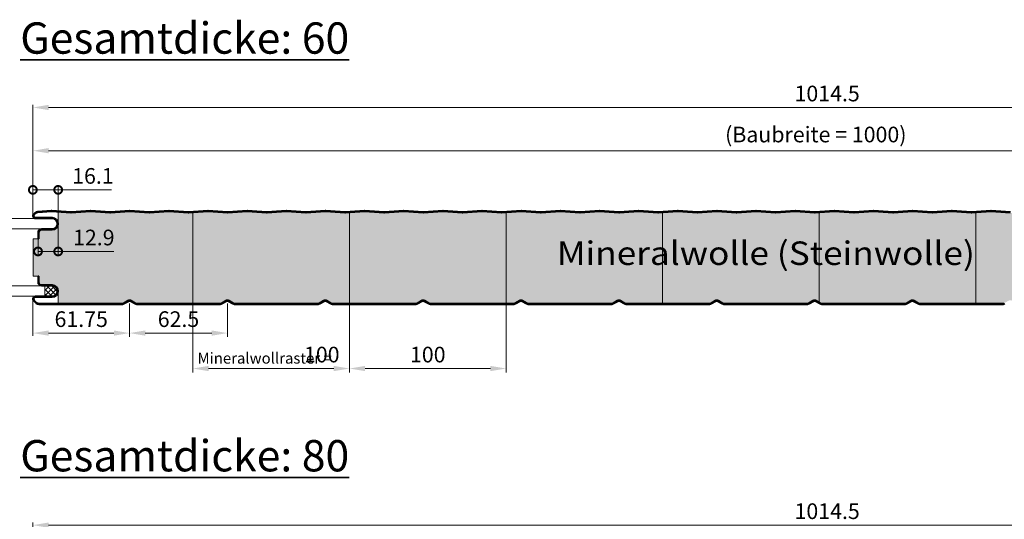
# Model space of a CAD drawing. Units: millimetres. Extents: x -556 to 2797, y -1462 to 2065.
# Drawn here: x -8 to 620, y 1746 to 2065 of the extents above; entities that cross this region are included whole.
import ezdxf

# ---------------------------------------------------------------- set-up
doc = ezdxf.new("R2010")
doc.units = ezdxf.units.MM
doc.linetypes.add('AM_ISO09W050', pattern=[22.5, 12, -1.5, 3, -1.5, 3, -1.5])
doc.layers.get('0').update_dxf_attribs({"linetype": 'CONTINUOUS'})
doc.layers.get('DEFPOINTS').update_dxf_attribs({"linetype": 'CONTINUOUS'})
for name, color, linetype, lineweight in [('Aussenschale', 7, 'CONTINUOUS', 35), ('Bemaßung', 1, 'CONTINUOUS', 18), ('Innenschale', 7, 'CONTINUOUS', 35), ('Text', 7, 'CONTINUOUS', 35)]:
    doc.layers.add(name, color=color, linetype=linetype, lineweight=lineweight)
doc.layers.add('Schraffur', color=7, linetype='CONTINUOUS', lineweight=9, true_color=0xbdbdbd)
doc.layers.add('Schraffur Mineralwolle', color=7, linetype='CONTINUOUS', lineweight=9, true_color=0xc6c08d)
doc.styles.add('Arial', font='ARIALN.TTF')
doc.dimstyles.new('AM_DIN$0', dxfattribs={"dimtxt": 2, "dimasz": 2, "dimexe": 0.35, "dimexo": 0, "dimgap": 0.3, "dimtad": 1, "dimdsep": 46, "dimtxsty": 'Arial', "dimcen": 0, "dimclrd": 1, "dimclre": 1, "dimclrt": 1, "dimadec": 0, "dimazin": 2, "dimtp": 0.1, "dimtm": 0.1, "dimtfac": 0.71, "dimtmove": 0, "dimatfit": 3, "dimldrblk": 'NONE', "dimfxl": 1, "dimlwd": -1, "dimlwe": -1, "dimarcsym": 0})

# ---------------------------------------------------------------- blocks, each defined once
blk = doc.blocks.new('*D17')
at = {"layer": 'Bemaßung', "color": 1, "transparency": 16777216}
for p, q in [((0, 1686.98), (0, 1663.5)), ((61.75, 1684.18), (61.75, 1663.5)), ((51.75, 1665.25), (10, 1665.25))]:
    blk.add_line(p, q, dxfattribs=at)
for points in [[(10, 1666.91), (10, 1663.58), (0, 1665.25)], [(51.75, 1666.91), (51.75, 1663.58), (61.75, 1665.25)]]:
    blk.add_solid(points, dxfattribs=at)
at = {"layer": 'DEFPOINTS', "color": 0, "transparency": 16777216}
for p in [(0, 1686.98), (61.75, 1684.18), (0, 1665.25)]:
    blk.add_point(p, dxfattribs=at)
at = {"layer": 'Bemaßung', "color": 1, "transparency": 16777216, "insert": (30.87, 1672.85), "char_height": 10, "attachment_point": 5, "style": 'Arial'}
blk.add_mtext('61.75', dxfattribs=at)
blk = doc.blocks.new('_None')
blk = doc.blocks.new('*D19')
at = {"layer": 'Bemaßung', "color": 1, "transparency": 16777216}
for p, q in [((0, 1740.07), (0, 1811.08)), ((1014.5, 1734.98), (1014.5, 1811.08)), ((1004.5, 1809.33), (10, 1809.33))]:
    blk.add_line(p, q, dxfattribs=at)
for points in [[(10, 1810.99), (10, 1807.66), (0, 1809.33)], [(1004.5, 1810.99), (1004.5, 1807.66), (1014.5, 1809.33)]]:
    blk.add_solid(points, dxfattribs=at)
at = {"layer": 'DEFPOINTS', "color": 0, "transparency": 16777216}
for p in [(0, 1809.33), (0, 1740.07), (1014.5, 1734.98)]:
    blk.add_point(p, dxfattribs=at)
at = {"layer": 'Bemaßung', "color": 1, "transparency": 16777216, "insert": (507.25, 1816.93), "char_height": 10, "attachment_point": 5, "style": 'Arial'}
blk.add_mtext('1014.5', dxfattribs=at)
blk = doc.blocks.new('*D11')
at = {"layer": 'Bemaßung', "color": 1, "transparency": 16777216}
for p, q in [((0, 1740.07), (0, 1784.2)), ((10, 1781.7), (990, 1781.7)), ((1000, 1739.37), (1000, 1784.2))]:
    blk.add_line(p, q, dxfattribs=at)
for points in [[(10, 1783.37), (10, 1780.04), (0, 1781.7)], [(990, 1783.37), (990, 1780.04), (1000, 1781.7)]]:
    blk.add_solid(points, dxfattribs=at)
at = {"layer": 'DEFPOINTS', "color": 0, "transparency": 16777216}
for p in [(1000, 1781.7), (0, 1740.07), (1000, 1739.37)]:
    blk.add_point(p, dxfattribs=at)
at = {"layer": 'Bemaßung', "color": 1, "transparency": 16777216, "insert": (500, 1790.76), "char_height": 10, "attachment_point": 5, "style": 'Arial'}
blk.add_mtext('(Baubreite = 1000)', dxfattribs=at)
blk = doc.blocks.new('*D13')
at = {"layer": 'Bemaßung', "color": 1, "transparency": 16777216}
for p, q in [((1.7, 1738.38), (-42.75, 1738.38)), ((-41, 1728.38), (-41, 1698.78)), ((1.7, 1688.78), (-42.75, 1688.78))]:
    blk.add_line(p, q, dxfattribs=at)
for points in [[(-42.67, 1728.38), (-39.33, 1728.38), (-41, 1738.38)], [(-42.67, 1698.78), (-39.33, 1698.78), (-41, 1688.78)]]:
    blk.add_solid(points, dxfattribs=at)
at = {"layer": 'DEFPOINTS', "color": 0, "transparency": 16777216}
for p in [(1.7, 1738.38), (-41, 1688.78), (1.7, 1688.78)]:
    blk.add_point(p, dxfattribs=at)
at = {"layer": 'Bemaßung', "color": 1, "transparency": 16777216, "insert": (-48.61, 1713.58), "char_height": 10, "attachment_point": 5, "rotation": 90, "style": 'Arial'}
blk.add_mtext('50', dxfattribs=at)
blk = doc.blocks.new('*D20')
at = {"layer": 'Bemaßung', "transparency": 16777216}
for p, q in [((202.2, 1684.18), (202.2, 1640.11)), ((302.2, 1684.18), (302.2, 1640.11)), ((212.2, 1642.61), (292.2, 1642.61))]:
    blk.add_line(p, q, dxfattribs=at)
for points in [[(212.2, 1644.28), (212.2, 1640.95), (202.2, 1642.61)], [(292.2, 1644.28), (292.2, 1640.95), (302.2, 1642.61)]]:
    blk.add_solid(points, dxfattribs=at)
at = {"layer": 'DEFPOINTS', "color": 0, "transparency": 16777216}
for p in [(202.2, 1684.18), (302.2, 1684.18), (302.2, 1642.61)]:
    blk.add_point(p, dxfattribs=at)
at = {"layer": 'Bemaßung', "transparency": 16777216, "insert": (252.2, 1650.22), "char_height": 10, "attachment_point": 5, "style": 'Arial'}
blk.add_mtext('100 ', dxfattribs=at)
blk = doc.blocks.new('*D21')
at = {"layer": 'Bemaßung', "transparency": 16777216}
for p, q in [((102.2, 1684.18), (102.2, 1640.11)), ((202.2, 1684.18), (202.2, 1640.11)), ((192.2, 1642.61), (112.2, 1642.61))]:
    blk.add_line(p, q, dxfattribs=at)
for points in [[(112.2, 1644.28), (112.2, 1640.95), (102.2, 1642.61)], [(192.2, 1644.28), (192.2, 1640.95), (202.2, 1642.61)]]:
    blk.add_solid(points, dxfattribs=at)
at = {"layer": 'DEFPOINTS', "color": 0, "transparency": 16777216}
for p in [(102.2, 1684.18), (202.2, 1684.18), (102.2, 1642.61)]:
    blk.add_point(p, dxfattribs=at)
at = {"layer": 'Bemaßung', "transparency": 16777216, "insert": (184.5, 1650.22), "char_height": 10, "attachment_point": 5, "style": 'Arial'}
blk.add_mtext('100', dxfattribs=at)
blk = doc.blocks.new('*D14')
at = {"layer": 'Bemaßung', "color": 1, "transparency": 16777216}
for p, q in [((61.75, 1684.18), (61.75, 1662.75)), ((124.25, 1684.18), (124.25, 1662.75)), ((71.75, 1665.25), (114.25, 1665.25))]:
    blk.add_line(p, q, dxfattribs=at)
for points in [[(71.75, 1666.91), (71.75, 1663.58), (61.75, 1665.25)], [(114.25, 1666.91), (114.25, 1663.58), (124.25, 1665.25)]]:
    blk.add_solid(points, dxfattribs=at)
at = {"layer": 'DEFPOINTS', "color": 0, "transparency": 16777216}
for p in [(61.75, 1684.18, -0.67), (124.25, 1684.18, -0.67), (124.25, 1665.25)]:
    blk.add_point(p, dxfattribs=at)
at = {"layer": 'Bemaßung', "transparency": 16777216, "insert": (93, 1672.85), "char_height": 10, "attachment_point": 5, "style": 'Arial', "bg_fill": 3, "box_fill_scale": 1.1, "bg_fill_color": 256, "bg_fill_true_color": 13158600, "bg_fill_transparency": 0}
blk.add_mtext('62.5', dxfattribs=at)
blk = doc.blocks.new('_DotSmall')
at = {"color": 0, "linetype": 'ByBlock', "const_width": 0.5}
blk.add_lwpolyline([(-0.0625, 0, 1), (0.0625, 0, 1)], format="xyb", close=True, dxfattribs=at)
blk = doc.blocks.new('*D22')
at = {"layer": 'Bemaßung', "color": 1, "transparency": 16777216}
for p, q in [((0, 1740.08), (0, 1759.2)), ((0, 1756.7), (16.15, 1756.7)), ((16.15, 1735.08), (16.15, 1759.2)), ((16.15, 1756.7), (50.32, 1756.7))]:
    blk.add_line(p, q, dxfattribs=at)
at = {"layer": 'DEFPOINTS', "color": 0, "transparency": 16777216}
for p in [(0, 1756.7), (0, 1740.08), (16.15, 1735.08)]:
    blk.add_point(p, dxfattribs=at)
at = {"layer": 'Bemaßung', "color": 1, "transparency": 16777216, "xscale": 10, "yscale": 10, "zscale": 10, "rotation": 180}
blk.add_blockref('_DotSmall', (0, 1756.7), dxfattribs=at)
at = {"layer": 'Bemaßung', "color": 1, "transparency": 16777216, "xscale": 10, "yscale": 10, "zscale": 10}
blk.add_blockref('_DotSmall', (16.15, 1756.7), dxfattribs=at)
at = {"layer": 'Bemaßung', "color": 1, "transparency": 16777216, "insert": (38.35, 1764.31), "char_height": 10, "attachment_point": 5, "style": 'Arial'}
blk.add_mtext('16.1', dxfattribs=at)
blk = doc.blocks.new('*D23')
at = {"layer": 'Bemaßung', "color": 1, "transparency": 16777216}
for p, q in [((16.15, 1735.08), (16.15, 1714.87)), ((3.29, 1725.48), (3.29, 1714.87)), ((3.29, 1717.37), (16.15, 1717.37)), ((16.15, 1717.37), (51.7, 1717.37))]:
    blk.add_line(p, q, dxfattribs=at)
at = {"layer": 'DEFPOINTS', "color": 0, "transparency": 16777216}
for p in [(16.15, 1735.08), (3.29, 1725.48), (3.29, 1717.37)]:
    blk.add_point(p, dxfattribs=at)
at = {"layer": 'Bemaßung', "color": 1, "transparency": 16777216, "xscale": 10, "yscale": 10, "zscale": 10, "rotation": 180}
blk.add_blockref('_DotSmall', (3.29, 1717.37), dxfattribs=at)
at = {"layer": 'Bemaßung', "color": 1, "transparency": 16777216, "xscale": 10, "yscale": 10, "zscale": 10}
blk.add_blockref('_DotSmall', (16.15, 1717.37), dxfattribs=at)
at = {"layer": 'Bemaßung', "color": 1, "transparency": 16777216, "insert": (38.93, 1724.98), "char_height": 10, "attachment_point": 5, "style": 'Arial'}
blk.add_mtext('12.9', dxfattribs=at)
blk = doc.blocks.new('*D24')
at = {"layer": 'Bemaßung', "color": 1, "transparency": 16777216}
for p, q in [((5.49, 1731.78), (-17.75, 1731.78)), ((-16, 1721.78), (-16, 1705.38)), ((5.49, 1695.38), (-17.75, 1695.38))]:
    blk.add_line(p, q, dxfattribs=at)
for points in [[(-17.67, 1721.78), (-14.33, 1721.78), (-16, 1731.78)], [(-17.67, 1705.38), (-14.33, 1705.38), (-16, 1695.38)]]:
    blk.add_solid(points, dxfattribs=at)
at = {"layer": 'DEFPOINTS', "color": 0, "transparency": 16777216}
for p in [(5.49, 1731.78), (-16, 1695.38), (5.49, 1695.38)]:
    blk.add_point(p, dxfattribs=at)
at = {"layer": 'Bemaßung', "color": 1, "transparency": 16777216, "insert": (-23.61, 1713.58), "char_height": 10, "attachment_point": 5, "rotation": 90, "style": 'Arial'}
blk.add_mtext('36', dxfattribs=at)
blk = doc.blocks.new('*D30')
at = {"layer": 'Bemaßung', "color": 1, "transparency": 16777216}
for p, q in [((0, 1473.36), (0, 1544.36)), ((1004.5, 1542.61), (10, 1542.61)), ((1014.5, 1468.26), (1014.5, 1544.36))]:
    blk.add_line(p, q, dxfattribs=at)
for points in [[(10, 1544.28), (10, 1540.95), (0, 1542.61)], [(1004.5, 1544.28), (1004.5, 1540.95), (1014.5, 1542.61)]]:
    blk.add_solid(points, dxfattribs=at)
at = {"layer": 'DEFPOINTS', "color": 0, "transparency": 16777216}
for p in [(0, 1542.61), (0, 1473.36), (1014.5, 1468.26)]:
    blk.add_point(p, dxfattribs=at)
at = {"layer": 'Bemaßung', "color": 1, "transparency": 16777216, "insert": (507.25, 1550.22), "char_height": 10, "attachment_point": 5, "style": 'Arial'}
blk.add_mtext('1014.5', dxfattribs=at)
blk = doc.blocks.new('07-A-Vertrieb-Hipertec-Wand-ML_60')
at = {"layer": 'Schraffur'}
h = blk.add_hatch(dxfattribs=at)
h.set_pattern_fill('_U', color=1, scale=2.3, angle=45, style=0, double=1, pattern_type=0)
h.set_pattern_definition([(45, (42800.5054, 61449.6197), (-1.6263456, 1.6263456), []), (135, (42800.5054, 61449.6197), (-1.6263456, -1.6263456), [])])
edge = h.paths.add_edge_path()
edge.add_line((7.61, 1688.775), (7.61, 1695.375))
edge.add_line((7.61, 1695.375), (12.249, 1695.375))
edge.add_arc((12.249, 1692.075), 3.3, 270.000002, 450.000002, ccw=False)
edge.add_line((12.249, 1688.775), (7.61, 1688.775))
at = {"layer": 'Schraffur Mineralwolle'}
h = blk.add_hatch(color=256, dxfattribs=at)
edge = h.paths.add_edge_path()
edge.add_line((961.82, 1742.973), (949.562, 1741.983))
edge.add_line((949.562, 1741.983), (961.891, 1742.979))
edge.add_line((961.891, 1742.979), (974.391, 1741.969))
edge.add_line((974.391, 1741.969), (986.891, 1742.979))
edge.add_line((986.891, 1742.979), (995.371, 1742.294))
edge.add_arc((995.13, 1739.303), 3, 45.003826, 85.381574, ccw=False)
edge.add_line((997.251, 1741.425), (1000.897, 1737.62))
edge.add_line((1000.897, 1737.62), (1001.6, 1730.775))
edge.add_line((1001.6, 1730.775), (1001.6, 1725.475))
edge.add_line((1001.6, 1725.475), (1002.2, 1725.475))
edge.add_line((1002.2, 1725.475), (1002.2, 1701.675))
edge.add_line((1002.2, 1701.675), (1001.6, 1701.675))
edge.add_line((1001.6, 1701.675), (1001.6, 1696.375))
edge.add_line((1001.6, 1696.375), (1000.957, 1689.531))
edge.add_line((1000.957, 1689.531), (996.04, 1684.615))
edge.add_arc((994.979, 1685.675), 1.5, 270.000015, 314.99637, ccw=False)
edge.add_line((994.979, 1684.175), (941.351, 1684.175))
edge.add_arc((941.351, 1685.675), 1.5, 240, 270.000015, ccw=False)
edge.add_line((940.601, 1684.376), (937.799, 1685.994))
edge.add_arc((936.749, 1684.176), 2.1, 60, 120)
edge.add_line((935.699, 1685.994), (932.896, 1684.376))
edge.add_arc((932.146, 1685.675), 1.5, 270, 300, ccw=False)
edge.add_line((932.146, 1684.175), (901.752, 1684.175))
edge.add_line((901.752, 1684.175), (878.854, 1684.175))
edge.add_arc((878.854, 1685.675), 1.5, 240, 270, ccw=False)
edge.add_line((878.104, 1684.376), (875.302, 1685.994))
edge.add_arc((874.252, 1684.176), 2.1, 60, 120)
edge.add_line((873.202, 1685.994), (870.399, 1684.376))
edge.add_arc((869.649, 1685.675), 1.5, 270, 300, ccw=False)
edge.add_line((869.649, 1684.175), (816.354, 1684.175))
edge.add_arc((816.354, 1685.675), 1.5, 240, 270, ccw=False)
edge.add_line((815.604, 1684.376), (812.802, 1685.994))
edge.add_arc((811.752, 1684.176), 2.1, 60, 120)
edge.add_line((810.702, 1685.994), (807.899, 1684.376))
edge.add_arc((807.149, 1685.675), 1.5, 270, 300, ccw=False)
edge.add_line((807.149, 1684.175), (753.854, 1684.175))
edge.add_arc((753.854, 1685.675), 1.5, 240, 270, ccw=False)
edge.add_line((753.104, 1684.376), (750.302, 1685.994))
edge.add_arc((749.252, 1684.176), 2.1, 60, 120)
edge.add_line((748.202, 1685.994), (745.399, 1684.376))
edge.add_arc((744.649, 1685.675), 1.5, 270, 300, ccw=False)
edge.add_line((744.649, 1684.175), (691.354, 1684.175))
edge.add_arc((691.354, 1685.675), 1.5, 240, 270, ccw=False)
edge.add_line((690.604, 1684.376), (687.802, 1685.994))
edge.add_arc((686.752, 1684.176), 2.1, 60, 120)
edge.add_line((685.702, 1685.994), (682.899, 1684.376))
edge.add_arc((682.149, 1685.675), 1.5, 270, 300, ccw=False)
edge.add_line((682.149, 1684.175), (628.854, 1684.175))
edge.add_arc((628.854, 1685.675), 1.5, 240, 270, ccw=False)
edge.add_line((628.104, 1684.376), (625.302, 1685.994))
edge.add_arc((624.252, 1684.176), 2.1, 60, 120)
edge.add_line((623.202, 1685.994), (620.399, 1684.376))
edge.add_arc((619.649, 1685.675), 1.5, 270, 300, ccw=False)
edge.add_line((619.649, 1684.175), (566.354, 1684.175))
edge.add_arc((566.354, 1685.675), 1.5, 240, 270, ccw=False)
edge.add_line((565.604, 1684.376), (562.802, 1685.994))
edge.add_arc((561.752, 1684.176), 2.1, 60, 120)
edge.add_line((560.702, 1685.994), (557.899, 1684.376))
edge.add_arc((557.149, 1685.675), 1.5, 270, 300, ccw=False)
edge.add_line((557.149, 1684.175), (503.854, 1684.175))
edge.add_arc((503.854, 1685.675), 1.5, 240, 270, ccw=False)
edge.add_line((503.104, 1684.376), (500.302, 1685.994))
edge.add_arc((499.252, 1684.176), 2.1, 60, 120)
edge.add_line((498.202, 1685.994), (495.399, 1684.376))
edge.add_arc((494.649, 1685.675), 1.5, 270, 300, ccw=False)
edge.add_line((494.649, 1684.175), (441.354, 1684.175))
edge.add_arc((441.354, 1685.675), 1.5, 240, 270, ccw=False)
edge.add_line((440.604, 1684.376), (437.802, 1685.994))
edge.add_arc((436.752, 1684.176), 2.1, 60, 120)
edge.add_line((435.702, 1685.994), (432.899, 1684.376))
edge.add_arc((432.149, 1685.675), 1.5, 270, 300, ccw=False)
edge.add_line((432.149, 1684.175), (378.854, 1684.175))
edge.add_arc((378.854, 1685.675), 1.5, 240, 270, ccw=False)
edge.add_line((378.104, 1684.376), (375.302, 1685.994))
edge.add_arc((374.252, 1684.176), 2.1, 60, 120)
edge.add_line((373.202, 1685.994), (370.399, 1684.376))
edge.add_arc((369.649, 1685.675), 1.5, 270, 300, ccw=False)
edge.add_line((369.649, 1684.175), (316.354, 1684.175))
edge.add_arc((316.354, 1685.675), 1.5, 240, 270, ccw=False)
edge.add_line((315.604, 1684.376), (312.802, 1685.994))
edge.add_arc((311.752, 1684.176), 2.1, 60, 120)
edge.add_line((310.702, 1685.994), (307.899, 1684.376))
edge.add_arc((307.149, 1685.675), 1.5, 270, 300, ccw=False)
edge.add_line((307.149, 1684.175), (253.854, 1684.175))
edge.add_arc((253.854, 1685.675), 1.5, 240, 270, ccw=False)
edge.add_line((253.104, 1684.376), (250.302, 1685.994))
edge.add_arc((249.252, 1684.176), 2.1, 60, 120)
edge.add_line((248.202, 1685.994), (245.399, 1684.376))
edge.add_arc((244.649, 1685.675), 1.5, 270, 300, ccw=False)
edge.add_line((244.649, 1684.175), (191.354, 1684.175))
edge.add_arc((191.354, 1685.675), 1.5, 240, 270, ccw=False)
edge.add_line((190.604, 1684.376), (187.802, 1685.994))
edge.add_arc((186.752, 1684.176), 2.1, 60, 120)
edge.add_line((185.702, 1685.994), (182.899, 1684.376))
edge.add_arc((182.149, 1685.675), 1.5, 270, 300, ccw=False)
edge.add_line((182.149, 1684.175), (128.854, 1684.175))
edge.add_arc((128.854, 1685.675), 1.5, 240, 270, ccw=False)
edge.add_line((128.104, 1684.376), (125.302, 1685.994))
edge.add_arc((124.252, 1684.176), 2.1, 60, 120)
edge.add_line((123.202, 1685.994), (120.399, 1684.376))
edge.add_arc((119.649, 1685.675), 1.5, 270, 300, ccw=False)
edge.add_line((119.649, 1684.175), (66.352, 1684.175))
edge.add_arc((66.352, 1685.675), 1.5, 240, 270, ccw=False)
edge.add_line((65.602, 1684.376), (62.8, 1685.994))
edge.add_arc((61.75, 1684.176), 2.1, 60, 120)
edge.add_line((60.7, 1685.994), (57.898, 1684.376))
edge.add_arc((57.148, 1685.675), 1.5, 269.999992, 300, ccw=False)
edge.add_line((57.148, 1684.175), (16.149, 1684.175))
edge.add_line((16.149, 1684.175), (16.149, 1692.075))
edge.add_arc((12.249, 1692.075), 3.9, 359.999992, 450)
edge.add_line((12.249, 1695.975), (5.488, 1695.975))
edge.add_arc((5.488, 1697.575), 1.6, 180, 270, ccw=False)
edge.add_line((3.888, 1697.575), (3.888, 1701.675))
edge.add_line((3.888, 1701.675), (3.288, 1701.675))
edge.add_line((3.288, 1701.675), (0.288, 1701.675))
edge.add_line((0.288, 1701.675), (0.288, 1725.475))
edge.add_line((0.288, 1725.475), (3.288, 1725.475))
edge.add_line((3.288, 1725.475), (3.888, 1725.475))
edge.add_line((3.888, 1725.475), (3.888, 1729.575))
edge.add_arc((5.488, 1729.575), 1.6, 90, 180, ccw=False)
edge.add_line((5.488, 1731.175), (12.249, 1731.175))
edge.add_arc((12.249, 1735.075), 3.9, 270, 360.000008)
edge.add_line((16.149, 1735.075), (16.149, 1742.635))
edge.add_line((16.149, 1742.635), (24.394, 1741.969))
edge.add_line((24.394, 1741.969), (36.894, 1742.979))
edge.add_line((36.894, 1742.979), (49.394, 1741.969))
edge.add_line((49.394, 1741.969), (61.894, 1742.979))
edge.add_line((61.894, 1742.979), (74.394, 1741.969))
edge.add_line((74.394, 1741.969), (86.894, 1742.979))
edge.add_line((86.894, 1742.979), (99.394, 1741.969))
edge.add_line((99.394, 1741.969), (111.894, 1742.979))
edge.add_line((111.894, 1742.979), (124.394, 1741.969))
edge.add_line((124.394, 1741.969), (136.894, 1742.979))
edge.add_line((136.894, 1742.979), (149.394, 1741.969))
edge.add_line((149.394, 1741.969), (161.894, 1742.979))
edge.add_line((161.894, 1742.979), (174.394, 1741.969))
edge.add_line((174.394, 1741.969), (186.894, 1742.979))
edge.add_line((186.894, 1742.979), (199.394, 1741.969))
edge.add_line((199.394, 1741.969), (211.894, 1742.979))
edge.add_line((211.894, 1742.979), (224.394, 1741.969))
edge.add_line((224.394, 1741.969), (236.894, 1742.979))
edge.add_line((236.894, 1742.979), (249.394, 1741.969))
edge.add_line((249.394, 1741.969), (261.894, 1742.979))
edge.add_line((261.894, 1742.979), (274.394, 1741.969))
edge.add_line((274.394, 1741.969), (286.894, 1742.979))
edge.add_line((286.894, 1742.979), (299.394, 1741.969))
edge.add_line((299.394, 1741.969), (311.894, 1742.979))
edge.add_line((311.894, 1742.979), (324.394, 1741.969))
edge.add_line((324.394, 1741.969), (336.894, 1742.979))
edge.add_line((336.894, 1742.979), (349.394, 1741.969))
edge.add_line((349.394, 1741.969), (361.894, 1742.979))
edge.add_line((361.894, 1742.979), (374.394, 1741.969))
edge.add_line((374.394, 1741.969), (386.894, 1742.979))
edge.add_line((386.894, 1742.979), (399.394, 1741.969))
edge.add_line((399.394, 1741.969), (411.894, 1742.979))
edge.add_line((411.894, 1742.979), (424.394, 1741.969))
edge.add_line((424.394, 1741.969), (436.894, 1742.979))
edge.add_line((436.894, 1742.979), (449.394, 1741.969))
edge.add_line((449.394, 1741.969), (461.892, 1742.978))
edge.add_line((461.892, 1742.978), (474.391, 1741.969))
edge.add_line((474.391, 1741.969), (486.891, 1742.979))
edge.add_line((486.891, 1742.979), (499.391, 1741.969))
edge.add_line((499.391, 1741.969), (511.891, 1742.979))
edge.add_line((511.891, 1742.979), (524.391, 1741.969))
edge.add_line((524.391, 1741.969), (536.891, 1742.979))
edge.add_line((536.891, 1742.979), (549.391, 1741.969))
edge.add_line((549.391, 1741.969), (561.891, 1742.979))
edge.add_line((561.891, 1742.979), (574.391, 1741.969))
edge.add_line((574.391, 1741.969), (586.891, 1742.979))
edge.add_line((586.891, 1742.979), (599.391, 1741.969))
edge.add_line((599.391, 1741.969), (611.891, 1742.979))
edge.add_line((611.891, 1742.979), (624.391, 1741.969))
edge.add_line((624.391, 1741.969), (636.891, 1742.979))
edge.add_line((636.891, 1742.979), (649.391, 1741.969))
edge.add_line((649.391, 1741.969), (661.891, 1742.979))
edge.add_line((661.891, 1742.979), (674.391, 1741.969))
edge.add_line((674.391, 1741.969), (686.891, 1742.979))
edge.add_line((686.891, 1742.979), (699.391, 1741.969))
edge.add_line((699.391, 1741.969), (711.891, 1742.979))
edge.add_line((711.891, 1742.979), (724.391, 1741.969))
edge.add_line((724.391, 1741.969), (736.891, 1742.979))
edge.add_line((736.891, 1742.979), (749.391, 1741.969))
edge.add_line((749.391, 1741.969), (761.891, 1742.979))
edge.add_line((761.891, 1742.979), (774.391, 1741.969))
edge.add_line((774.391, 1741.969), (786.891, 1742.979))
edge.add_line((786.891, 1742.979), (799.391, 1741.969))
edge.add_line((799.391, 1741.969), (811.891, 1742.979))
edge.add_line((811.891, 1742.979), (824.391, 1741.969))
edge.add_line((824.391, 1741.969), (836.891, 1742.979))
edge.add_line((836.891, 1742.979), (849.391, 1741.969))
edge.add_line((849.391, 1741.969), (861.891, 1742.979))
edge.add_line((861.891, 1742.979), (874.391, 1741.969))
edge.add_line((874.391, 1741.969), (886.891, 1742.979))
edge.add_line((886.891, 1742.979), (899.391, 1741.969))
edge.add_line((899.391, 1741.969), (911.891, 1742.979))
edge.add_line((911.891, 1742.979), (924.391, 1741.969))
edge.add_line((924.391, 1741.969), (936.891, 1742.979))
edge.add_line((936.891, 1742.979), (949.221, 1741.983))
edge.add_line((949.221, 1741.983), (961.82, 1742.973))
at = {"layer": 'Aussenschale'}
for p, q in [((1.222, 1742.001), (0.498, 1741.277)), ((1.646, 1741.577), (0.922, 1740.853))]:
    blk.add_line(p, q, dxfattribs=at).dxf.unprotected_set("ltscale", 0)
for p, q in [((11.772, 1743.571), (3.102, 1742.87)), ((11.82, 1742.973), (3.15, 1742.272)), ((11.965, 1742.973), (24.226, 1741.982)), ((12.013, 1743.571), (24.274, 1742.58)), ((24.513, 1742.58), (36.774, 1743.571)), ((24.562, 1741.982), (36.822, 1742.973)), ((36.965, 1742.973), (49.225, 1741.982)), ((37.013, 1743.571), (49.273, 1742.58)), ((49.513, 1742.58), (61.774, 1743.571)), ((49.562, 1741.982), (61.822, 1742.973)), ((61.965, 1742.973), (74.226, 1741.982)), ((62.013, 1743.571), (74.274, 1742.58)), ((86.774, 1743.571), (74.513, 1742.58)), ((86.822, 1742.973), (74.562, 1741.982)), ((99.226, 1741.982), (86.965, 1742.973)), ((99.274, 1742.58), (87.013, 1743.571)), ((99.513, 1742.58), (111.774, 1743.571)), ((99.562, 1741.982), (111.822, 1742.973)), ((111.965, 1742.973), (124.226, 1741.982)), ((112.013, 1743.571), (124.274, 1742.58)), ((124.513, 1742.58), (136.774, 1743.571)), ((124.562, 1741.982), (136.822, 1742.973)), ((136.965, 1742.973), (149.226, 1741.982)), ((137.013, 1743.571), (149.274, 1742.58)), ((149.513, 1742.58), (161.774, 1743.571)), ((149.562, 1741.982), (161.822, 1742.973)), ((161.965, 1742.973), (174.226, 1741.982)), ((162.013, 1743.571), (174.274, 1742.58)), ((186.774, 1743.571), (174.513, 1742.58)), ((186.822, 1742.973), (174.562, 1741.982)), ((199.226, 1741.982), (186.965, 1742.973)), ((199.274, 1742.58), (187.013, 1743.571)), ((211.774, 1743.571), (199.513, 1742.58)), ((211.822, 1742.973), (199.562, 1741.982)), ((224.226, 1741.982), (211.965, 1742.973)), ((224.274, 1742.58), (212.013, 1743.571)), ((224.513, 1742.58), (236.774, 1743.571)), ((224.562, 1741.982), (236.822, 1742.973)), ((236.965, 1742.973), (249.226, 1741.982)), ((237.013, 1743.571), (249.274, 1742.58)), ((261.774, 1743.571), (249.513, 1742.58)), ((261.822, 1742.973), (249.562, 1741.982)), ((274.226, 1741.982), (261.965, 1742.973)), ((274.274, 1742.58), (262.013, 1743.571)), ((274.513, 1742.58), (286.774, 1743.571)), ((274.562, 1741.982), (286.822, 1742.973)), ((286.965, 1742.973), (299.226, 1741.982)), ((287.013, 1743.571), (299.274, 1742.58)), ((299.513, 1742.58), (311.774, 1743.571)), ((299.562, 1741.982), (311.822, 1742.973)), ((311.965, 1742.973), (324.226, 1741.982)), ((312.013, 1743.571), (324.274, 1742.58)), ((336.774, 1743.571), (324.513, 1742.58)), ((336.822, 1742.973), (324.562, 1741.982)), ((349.226, 1741.982), (336.965, 1742.973)), ((349.274, 1742.58), (337.013, 1743.571)), ((361.774, 1743.571), (349.513, 1742.58)), ((361.822, 1742.973), (349.562, 1741.982)), ((374.226, 1741.982), (361.965, 1742.973)), ((374.274, 1742.58), (362.013, 1743.571)), ((386.774, 1743.571), (374.513, 1742.58)), ((386.822, 1742.973), (374.562, 1741.982)), ((399.226, 1741.982), (386.965, 1742.973)), ((399.274, 1742.58), (387.013, 1743.571)), ((399.513, 1742.58), (411.774, 1743.571)), ((399.562, 1741.982), (411.822, 1742.973)), ((411.965, 1742.973), (424.226, 1741.982)), ((412.013, 1743.571), (424.274, 1742.58)), ((424.513, 1742.58), (436.774, 1743.571)), ((424.562, 1741.982), (436.822, 1742.973)), ((436.965, 1742.973), (449.226, 1741.982)), ((437.013, 1743.571), (449.274, 1742.58)), ((461.774, 1743.571), (449.513, 1742.58)), ((461.822, 1742.973), (449.562, 1741.982)), ((461.962, 1742.973), (474.223, 1741.982)), ((462.011, 1743.571), (474.272, 1742.58)), ((486.772, 1743.571), (474.511, 1742.58)), ((486.82, 1742.973), (474.559, 1741.982)), ((499.223, 1741.982), (486.962, 1742.973)), ((499.272, 1742.58), (487.011, 1743.571)), ((511.772, 1743.571), (499.511, 1742.58)), ((511.82, 1742.973), (499.559, 1741.982)), ((524.223, 1741.982), (511.962, 1742.973)), ((524.272, 1742.58), (512.011, 1743.571)), ((524.511, 1742.58), (536.772, 1743.571)), ((524.559, 1741.982), (536.82, 1742.973)), ((536.962, 1742.973), (549.223, 1741.982)), ((537.011, 1743.571), (549.272, 1742.58)), ((561.772, 1743.571), (549.511, 1742.58)), ((561.82, 1742.973), (549.559, 1741.982)), ((574.223, 1741.982), (561.962, 1742.973)), ((574.272, 1742.58), (562.011, 1743.571)), ((586.772, 1743.571), (574.511, 1742.58)), ((586.82, 1742.973), (574.559, 1741.982)), ((599.223, 1741.982), (586.962, 1742.973)), ((599.272, 1742.58), (587.011, 1743.571)), ((599.511, 1742.58), (611.772, 1743.571)), ((599.559, 1741.982), (611.82, 1742.973)), ((611.962, 1742.973), (624.223, 1741.982)), ((612.011, 1743.571), (624.272, 1742.58))]:
    blk.add_line(p, q, dxfattribs=at)
at = {"layer": 'Aussenschale', "ltscale": 25.4}
for p, q in [((1.7, 1738.975), (12.249, 1738.975)), ((1.7, 1738.375), (12.249, 1738.375)), ((3.288, 1729.575), (3.288, 1725.475)), ((3.888, 1729.575), (3.888, 1725.475)), ((5.488, 1731.775), (12.249, 1731.775)), ((5.488, 1731.175), (12.249, 1731.175)), ((3.888, 1725.475), (3.288, 1725.475))]:
    blk.add_line(p, q, dxfattribs=at)
at = {"layer": 'Aussenschale'}
for radius, start, end in [(3, 94.618424, 135), (2.4, 94.618433, 134.999997)]:
    blk.add_arc((3.343, 1739.88), radius, start, end, dxfattribs=at)
at = {"layer": 'Aussenschale', "extrusion": (0, 0, -1)}
for centre, radius, start, end in [((-11.894, 1742.076), 1.5, 85.337074, 94.573921), ((-11.894, 1742.076), 0.9, 85.324124, 94.573921), ((-24.394, 1744.076), 2.1, 265.426079, 274.573921), ((-24.394, 1744.076), 1.5, 265.426079, 274.573921), ((-24.394, 1744.076), 1.5, 265.426079, 274.573921), ((-36.894, 1742.076), 1.5, 85.426079, 94.573921), ((-36.894, 1742.076), 0.9, 85.426079, 94.573921), ((-49.394, 1744.076), 2.1, 265.426079, 274.618424), ((-49.394, 1744.076), 1.5, 265.426079, 274.618424), ((-61.894, 1742.076), 1.5, 85.426079, 94.573921), ((-61.894, 1742.076), 0.9, 85.426079, 94.573921), ((-74.394, 1744.076), 2.1, 265.426079, 274.573921), ((-74.394, 1744.076), 1.5, 265.426079, 274.573921), ((-74.394, 1744.076), 1.5, 265.426079, 274.573921), ((-86.894, 1742.076), 1.5, 85.426079, 94.573921), ((-86.894, 1742.076), 0.9, 85.426079, 94.573921), ((-99.394, 1744.076), 2.1, 265.426079, 274.573921), ((-99.394, 1744.076), 1.5, 265.426079, 274.573921), ((-99.394, 1744.076), 1.5, 265.426079, 274.573921), ((-111.894, 1742.076), 1.5, 85.426079, 94.573921), ((-111.894, 1742.076), 0.9, 85.426079, 94.573921), ((-124.394, 1744.076), 2.1, 265.426079, 274.573921), ((-124.394, 1744.076), 1.5, 265.426079, 274.573921), ((-124.394, 1744.076), 1.5, 265.426079, 274.573921), ((-136.894, 1742.076), 1.5, 85.426079, 94.573921), ((-136.894, 1742.076), 0.9, 85.426079, 94.573921), ((-149.394, 1744.076), 2.1, 265.426079, 274.573921), ((-149.394, 1744.076), 1.5, 265.426079, 274.573921), ((-149.394, 1744.076), 1.5, 265.426079, 274.573921), ((-161.894, 1742.076), 1.5, 85.426079, 94.573921), ((-161.894, 1742.076), 0.9, 85.426079, 94.573921), ((-174.394, 1744.076), 2.1, 265.426079, 274.573921), ((-174.394, 1744.076), 1.5, 265.426079, 274.573921), ((-174.394, 1744.076), 1.5, 265.426079, 274.573921), ((-186.894, 1742.076), 1.5, 85.426079, 94.573921), ((-186.894, 1742.076), 0.9, 85.426079, 94.573921), ((-199.394, 1744.076), 2.1, 265.426079, 274.573921), ((-199.394, 1744.076), 1.5, 265.426079, 274.573921), ((-199.394, 1744.076), 1.5, 265.426079, 274.573921), ((-211.894, 1742.076), 1.5, 85.426079, 94.573921), ((-211.894, 1742.076), 0.9, 85.426079, 94.573921), ((-224.394, 1744.076), 2.1, 265.426079, 274.573921), ((-224.394, 1744.076), 1.5, 265.426079, 274.573921), ((-224.394, 1744.076), 1.5, 265.426079, 274.573921), ((-236.894, 1742.076), 1.5, 85.426079, 94.573921), ((-236.894, 1742.076), 0.9, 85.426079, 94.573921), ((-249.394, 1744.076), 2.1, 265.426079, 274.573921), ((-249.394, 1744.076), 1.5, 265.426079, 274.573921), ((-249.394, 1744.076), 1.5, 265.426079, 274.573921), ((-261.894, 1742.076), 1.5, 85.426079, 94.573921), ((-261.894, 1742.076), 0.9, 85.426079, 94.573921), ((-274.394, 1744.076), 2.1, 265.426079, 274.573921), ((-274.394, 1744.076), 1.5, 265.426079, 274.573921), ((-274.394, 1744.076), 1.5, 265.426079, 274.573921), ((-286.894, 1742.076), 1.5, 85.426079, 94.573921), ((-286.894, 1742.076), 0.9, 85.426079, 94.573921), ((-299.394, 1744.076), 2.1, 265.426079, 274.573921), ((-299.394, 1744.076), 1.5, 265.426079, 274.573921), ((-299.394, 1744.076), 1.5, 265.426079, 274.573921), ((-311.894, 1742.076), 1.5, 85.426079, 94.573921), ((-311.894, 1742.076), 0.9, 85.426079, 94.573921), ((-324.394, 1744.076), 2.1, 265.426079, 274.573921), ((-324.394, 1744.076), 1.5, 265.426079, 274.573921), ((-324.394, 1744.076), 1.5, 265.426079, 274.573921), ((-336.894, 1742.076), 1.5, 85.426079, 94.573921), ((-336.894, 1742.076), 0.9, 85.426079, 94.573921), ((-349.394, 1744.076), 2.1, 265.426079, 274.573921), ((-349.394, 1744.076), 1.5, 265.426079, 274.573921), ((-349.394, 1744.076), 1.5, 265.426079, 274.573921), ((-361.894, 1742.076), 1.5, 85.426079, 94.573921), ((-361.894, 1742.076), 0.9, 85.426079, 94.573921), ((-374.394, 1744.076), 2.1, 265.426079, 274.573921), ((-374.394, 1744.076), 1.5, 265.426079, 274.573921), ((-374.394, 1744.076), 1.5, 265.426079, 274.573921), ((-386.894, 1742.076), 1.5, 85.426079, 94.573921), ((-386.894, 1742.076), 0.9, 85.426079, 94.573921), ((-399.394, 1744.076), 2.1, 265.426079, 274.573921), ((-399.394, 1744.076), 1.5, 265.426079, 274.573921), ((-399.394, 1744.076), 1.5, 265.426079, 274.573921), ((-411.894, 1742.076), 1.5, 85.426079, 94.573921), ((-411.894, 1742.076), 0.9, 85.426079, 94.573921), ((-424.394, 1744.076), 2.1, 265.426079, 274.573921), ((-424.394, 1744.076), 1.5, 265.426079, 274.573921), ((-424.394, 1744.076), 1.5, 265.426079, 274.573921), ((-436.894, 1742.076), 1.5, 85.426079, 94.573921), ((-436.894, 1742.076), 0.9, 85.426079, 94.573921), ((-449.394, 1744.076), 2.1, 265.426079, 274.573921), ((-449.394, 1744.076), 1.5, 265.426079, 274.573921), ((-449.394, 1744.076), 1.5, 265.426079, 274.573921), ((-461.891, 1742.076), 1.5, 85.426079, 94.573921), ((-461.891, 1742.076), 0.9, 85.426079, 94.573921), ((-474.391, 1744.076), 2.1, 265.426079, 274.573921), ((-474.391, 1744.076), 1.5, 265.426079, 274.573921), ((-474.391, 1744.076), 1.5, 265.426079, 274.573921), ((-486.891, 1742.076), 1.5, 85.426079, 94.573921), ((-486.891, 1742.076), 0.9, 85.426079, 94.573921), ((-499.391, 1744.076), 2.1, 265.426079, 274.573921), ((-499.391, 1744.076), 1.5, 265.426079, 274.573921), ((-499.391, 1744.076), 1.5, 265.426079, 274.573921), ((-511.891, 1742.076), 1.5, 85.426079, 94.573921), ((-511.891, 1742.076), 0.9, 85.426079, 94.573921), ((-524.391, 1744.076), 2.1, 265.426079, 274.573921), ((-524.391, 1744.076), 1.5, 265.426079, 274.573921), ((-524.391, 1744.076), 1.5, 265.426079, 274.573921), ((-536.891, 1742.076), 1.5, 85.426079, 94.573921), ((-536.891, 1742.076), 0.9, 85.426079, 94.573921), ((-549.391, 1744.076), 2.1, 265.426079, 274.573921), ((-549.391, 1744.076), 1.5, 265.426079, 274.573921), ((-549.391, 1744.076), 1.5, 265.426079, 274.573921), ((-561.891, 1742.076), 1.5, 85.426079, 94.573921), ((-561.891, 1742.076), 0.9, 85.426079, 94.573921), ((-574.391, 1744.076), 2.1, 265.426079, 274.573921), ((-574.391, 1744.076), 1.5, 265.426079, 274.573921), ((-574.391, 1744.076), 1.5, 265.426079, 274.573921), ((-586.891, 1742.076), 1.5, 85.426079, 94.573921), ((-586.891, 1742.076), 0.9, 85.426079, 94.573921), ((-599.391, 1744.076), 2.1, 265.426079, 274.573921), ((-599.391, 1744.076), 1.5, 265.426079, 274.573921), ((-599.391, 1744.076), 1.5, 265.426079, 274.573921), ((-611.891, 1742.076), 1.5, 85.426079, 94.573921), ((-611.891, 1742.076), 0.9, 85.426079, 94.573921)]:
    blk.add_arc(centre, radius, start, end, dxfattribs=at)
at = {"layer": 'Aussenschale', "ltscale": 25.4}
for centre, radius, start, end in [((1.7, 1740.075), 1.7, 135.000585, 270), ((1.7, 1740.075), 1.1, 135.000651, 270), ((12.249, 1735.075), 3.9, 269.999999, 89.999997), ((12.249, 1735.075), 3.3, 269.999999, 89.999997), ((5.488, 1729.575), 2.2, 89.999997, 180), ((5.488, 1729.575), 1.6, 89.999997, 180)]:
    blk.add_arc(centre, radius, start, end, dxfattribs=at)
at = {"layer": 'Innenschale', "ltscale": 25.4}
for p, q in [((3.288, 1697.575), (3.288, 1701.675)), ((3.888, 1701.675), (3.288, 1701.675)), ((3.888, 1697.575), (3.888, 1701.675)), ((5.488, 1695.975), (12.249, 1695.975)), ((5.488, 1695.375), (12.249, 1695.375)), ((2.152, 1684.22), (0.499, 1685.874)), ((2.576, 1684.644), (0.923, 1686.298)), ((1.7, 1688.775), (12.249, 1688.775)), ((1.7, 1688.175), (12.249, 1688.175)), ((185.702, 1685.994), (182.899, 1684.376)), ((186.002, 1685.475), (183.199, 1683.857)), ((187.502, 1685.475), (190.304, 1683.857)), ((187.783, 1686.005), (190.604, 1684.376)), ((3.707, 1684.175), (57.148, 1684.175)), ((57.148, 1683.575), (3.707, 1683.575)), ((66.352, 1684.175), (119.649, 1684.175)), ((119.649, 1683.575), (66.352, 1683.575)), ((128.854, 1684.175), (182.149, 1684.175)), ((182.149, 1683.575), (128.854, 1683.575)), ((191.354, 1684.175), (244.649, 1684.175)), ((244.649, 1683.575), (191.354, 1683.575)), ((253.854, 1684.175), (307.149, 1684.175)), ((307.149, 1683.575), (253.854, 1683.575)), ((316.354, 1684.175), (369.649, 1684.175)), ((369.649, 1683.575), (316.354, 1683.575)), ((368.627, 1683.575), (317.374, 1683.575)), ((378.854, 1684.175), (432.149, 1684.175)), ((441.354, 1684.175), (494.649, 1684.175)), ((494.649, 1683.575), (441.354, 1683.575)), ((503.854, 1684.175), (557.149, 1684.175)), ((557.149, 1683.575), (503.854, 1683.575)), ((566.354, 1684.175), (619.649, 1684.175)), ((619.649, 1683.575), (566.354, 1683.575)), ((618.629, 1683.575), (567.374, 1683.575))]:
    blk.add_line(p, q, dxfattribs=at)
at = {"layer": 'Innenschale'}
for p, q in [((12.257, 1688.775), (7.61, 1688.775)), ((60.7, 1685.994), (57.898, 1684.376)), ((61, 1685.475), (58.198, 1683.857)), ((62.5, 1685.475), (65.302, 1683.857)), ((62.781, 1686.005), (65.602, 1684.376)), ((123.202, 1685.994), (120.399, 1684.376)), ((123.502, 1685.475), (120.699, 1683.857)), ((125.002, 1685.475), (127.804, 1683.857)), ((125.283, 1686.005), (128.104, 1684.376)), ((248.202, 1685.994), (245.399, 1684.376)), ((248.502, 1685.475), (245.699, 1683.857)), ((250.002, 1685.475), (252.804, 1683.857)), ((250.283, 1686.005), (253.104, 1684.376)), ((310.702, 1685.994), (307.899, 1684.376)), ((311.002, 1685.475), (308.199, 1683.857)), ((312.502, 1685.475), (315.304, 1683.857)), ((312.783, 1686.005), (315.604, 1684.376)), ((373.202, 1685.994), (370.399, 1684.376)), ((373.502, 1685.475), (370.699, 1683.857)), ((375.002, 1685.475), (377.804, 1683.857)), ((375.283, 1686.005), (378.104, 1684.376)), ((435.702, 1685.994), (432.899, 1684.376)), ((436.002, 1685.475), (433.199, 1683.857)), ((437.502, 1685.475), (440.304, 1683.857)), ((437.783, 1686.005), (440.604, 1684.376)), ((498.202, 1685.994), (495.399, 1684.376)), ((498.502, 1685.475), (495.699, 1683.857)), ((500.002, 1685.475), (502.804, 1683.857)), ((500.283, 1686.005), (503.104, 1684.376)), ((560.702, 1685.994), (557.899, 1684.376)), ((561.002, 1685.475), (558.199, 1683.857)), ((562.502, 1685.475), (565.304, 1683.857)), ((562.783, 1686.005), (565.604, 1684.376)), ((432.149, 1683.575), (378.854, 1683.575))]:
    blk.add_line(p, q, dxfattribs=at)
at = {"layer": 'Innenschale', "ltscale": 25.4}
for centre, radius, start, end in [((5.488, 1697.575), 2.2, 180, 270.000003), ((5.488, 1697.575), 1.6, 180, 270.000003), ((12.249, 1692.075), 3.9, 270.000003, 90.000001), ((12.249, 1692.075), 3.3, 270.000003, 90.000001), ((1.7, 1687.075), 1.7, 90.000004, 224.999537), ((1.7, 1687.075), 1.1, 90.000004, 224.999537), ((186.752, 1684.176), 2.1, 60, 120), ((186.752, 1684.176), 1.5, 60, 120), ((3.707, 1685.775), 2.2, 225.000001, 270.000003), ((3.707, 1685.775), 1.6, 225.000001, 270.000003), ((57.148, 1685.675), 1.5, 269.999992, 300), ((66.352, 1685.675), 1.5, 240, 270), ((119.649, 1685.675), 1.5, 270, 300), ((128.854, 1685.675), 1.5, 240, 270), ((182.149, 1685.675), 1.5, 270, 300), ((182.149, 1685.675), 2.1, 270, 300), ((191.354, 1685.675), 2.1, 240, 270), ((191.354, 1685.675), 1.5, 240, 270), ((244.649, 1685.675), 1.5, 270, 300), ((244.649, 1685.675), 2.1, 269.999998, 300), ((253.854, 1685.675), 2.1, 240, 270.000002), ((253.854, 1685.675), 1.5, 240, 270), ((307.149, 1685.675), 2.1, 270.000002, 300), ((316.354, 1685.675), 2.1, 240, 270), ((316.354, 1685.675), 1.5, 240, 270), ((369.649, 1685.675), 1.5, 270, 300), ((369.649, 1685.675), 2.1, 270, 300), ((378.854, 1685.675), 1.5, 240, 270), ((432.149, 1685.675), 1.5, 270, 300), ((441.354, 1685.675), 2.1, 240, 270), ((441.354, 1685.675), 1.5, 240, 270), ((494.649, 1685.675), 1.5, 270, 300), ((494.649, 1685.675), 2.1, 270, 300), ((503.854, 1685.675), 2.1, 240, 270), ((503.854, 1685.675), 1.5, 240, 270), ((557.149, 1685.675), 1.5, 270, 300), ((557.149, 1685.675), 2.1, 270, 300), ((566.354, 1685.675), 2.1, 240, 270), ((566.354, 1685.675), 1.5, 240, 270), ((619.649, 1685.675), 1.5, 270, 300), ((619.649, 1685.675), 2.1, 270, 300)]:
    blk.add_arc(centre, radius, start, end, dxfattribs=at)
at = {"layer": 'Innenschale'}
for centre, radius, start, end in [((61.75, 1684.176), 2.1, 60, 120), ((61.75, 1684.176), 1.5, 60, 120), ((124.252, 1684.176), 2.1, 60, 120), ((124.252, 1684.176), 1.5, 60, 120), ((249.252, 1684.176), 2.1, 60, 120), ((249.252, 1684.176), 1.5, 60, 120), ((311.752, 1684.176), 2.1, 60, 120), ((311.752, 1684.176), 1.5, 60, 120), ((374.252, 1684.176), 2.1, 60, 120), ((374.252, 1684.176), 1.5, 60, 120), ((436.752, 1684.176), 2.1, 60, 120), ((436.752, 1684.176), 1.5, 60, 120), ((499.252, 1684.176), 2.1, 60, 120), ((499.252, 1684.176), 1.5, 60, 120), ((561.752, 1684.176), 2.1, 60, 120), ((561.752, 1684.176), 1.5, 60, 120), ((57.148, 1685.675), 2.1, 270, 300), ((66.352, 1685.675), 2.1, 240, 270), ((119.649, 1685.675), 2.1, 270, 300), ((128.854, 1685.675), 2.1, 240, 270), ((307.149, 1685.675), 1.5, 270, 300), ((378.854, 1685.675), 2.1, 240, 270), ((432.149, 1685.675), 2.1, 270, 300)]:
    blk.add_arc(centre, radius, start, end, dxfattribs=at)
at = {"layer": 'Schraffur', "color": 3}
for p, q in [((102.2, 1684.175), (102.2, 1742.975)), ((202.2, 1684.175), (202.2, 1742.975)), ((302.2, 1684.175), (302.2, 1742.975)), ((402.2, 1684.175), (402.2, 1742.975)), ((502.2, 1684.898), (502.2, 1742.252)), ((602.2, 1684.175), (602.2, 1742.975))]:
    blk.add_line(p, q, dxfattribs=at)
at = {"layer": 'Schraffur', "color": 3, "linetype": 'AM_ISO09W050', "ltscale": 3}
blk.add_line((0.288, 1725.475), (0.288, 1701.675), dxfattribs=at)
at = {"layer": 'Schraffur', "color": 3, "linetype": 'AM_ISO09W050', "ltscale": 10}
for p, q in [((3.288, 1725.475), (0.288, 1725.475)), ((3.288, 1701.675), (0.288, 1701.675))]:
    blk.add_line(p, q, dxfattribs=at)
at = {"layer": 'Schraffur', "color": 7}
blk.add_line((7.61, 1688.775), (7.61, 1695.375), dxfattribs=at)
at = {"layer": 'Schraffur', "color": 7, "ltscale": 25.4}
for points in [[(16.149, 1735.075), (16.149, 1742.635)], [(16.149, 1692.075), (16.149, 1684.175)]]:
    blk.add_lwpolyline(points, dxfattribs=at)
at = {"layer": 'Bemaßung', "insert": (105.137, 1652.747), "char_height": 7, "width": 94.76082, "attachment_point": 1, "style": 'Arial'}
blk.add_mtext('Mineralwollraster =', dxfattribs=at)
at = {"layer": 'Text', "insert": (601.599, 1723.755), "char_height": 15, "width": 296.28645, "attachment_point": 3, "style": 'Arial'}
blk.add_mtext('{\\W1.1;Mineralwolle (Steinwolle)}', dxfattribs=at)
at = {"layer": 'Bemaßung'}
for base, p1, p2, angle, override, picture, middle in [((0, 1809.327), (1014.5, 1734.975), (0, 1740.072), 180, {"dimscale": 5, "dimgap": 0.5, "dimdec": 1, "dimtol": 0, "dimlim": 0, "dimtp": 2, "dimtm": 2}, '*D19', (507.25, 1816.933)), ((-16, 1695.375), (5.488, 1731.775), (5.488, 1695.375), 90, {"dimscale": 5, "dimgap": 0.5, "dimdec": 0, "dimtp": 2, "dimtm": 2}, '*D24', (-23.606, 1713.575)), ((0, 1665.246), (61.75, 1684.176), (0, 1686.975), 180, {"dimscale": 5, "dimasz": 2, "dimgap": 0.5, "dimtol": 0, "dimlim": 0, "dimtp": 2, "dimtm": 2}, '*D17', (30.875, 1672.852))]:
    dim = blk.add_linear_dim(base=base, p1=p1, p2=p2, angle=angle, dimstyle='AM_DIN$0', override=override, dxfattribs=at)
    dim.commit()
    dim.dimension.update_dxf_attribs({"geometry": picture, "text_midpoint": middle})
at = {"layer": 'Bemaßung', "color": 1}
dim = blk.add_linear_dim(base=(1000, 1781.705), p1=(0, 1740.072), p2=(1000, 1739.366), angle=180, text='(Baubreite = 1000)', dimstyle='AM_DIN$0', override={"dimscale": 5, "dimasz": 2, "dimexe": 0.5, "dimgap": 0.5, "dimtp": 1, "dimtm": 1}, dxfattribs=at)
dim.commit()
dim.dimension.update_dxf_attribs({"geometry": '*D11', "text_midpoint": (500, 1790.76)})
for base, p2, picture, middle in [((0, 1756.705), (0, 1740.079), '*D22', (38.346, 1756.705)), ((3.288, 1717.37), (3.288, 1725.475), '*D23', (38.925, 1717.37))]:
    dim = blk.add_linear_dim(base=base, p1=(16.149, 1735.075), p2=p2, dimstyle='AM_DIN$0', override={"dimscale": 5, "dimexe": 0.5, "dimgap": 0.5, "dimdec": 1, "dimblk1": 'DotSmall', "dimblk2": 'DotSmall', "dimsah": 1, "dimtp": 1, "dimtm": 1}, dxfattribs=at)
    dim.commit()
    dim.dimension.update_dxf_attribs({"geometry": picture, "text_midpoint": middle, "dimtype": 128})
at = {"layer": 'Bemaßung'}
dim = blk.add_linear_dim(base=(-41, 1688.775), p1=(1.699, 1738.375), p2=(1.7, 1688.775), angle=90, dimstyle='AM_DIN$0', override={"dimscale": 5, "dimasz": 2, "dimgap": 0.5, "dimdec": 0, "dimtxsty": 'Arial', "dimtol": 0, "dimlim": 0, "dimtp": 2, "dimtm": 2}, dxfattribs=at)
dim.commit()
dim.dimension.update_dxf_attribs({"geometry": '*D13', "text_midpoint": (-41, 1713.575), "dimtype": 128})
dim = blk.add_linear_dim(base=(102.2, 1642.612), p1=(202.2, 1684.175), p2=(102.2, 1684.175), dimstyle='AM_DIN$0', override={"dimscale": 5, "dimtxt": 2, "dimasz": 2, "dimexe": 0.5, "dimgap": 0.5, "dimtxsty": 'Arial', "dimclrd": 256, "dimclre": 256, "dimclrt": 256, "dimtol": 0, "dimlim": 0}, dxfattribs=at)
dim.commit()
dim.dimension.update_dxf_attribs({"geometry": '*D21', "text_midpoint": (184.501, 1642.612), "dimtype": 128})
dim = blk.add_linear_dim(base=(302.2, 1642.612), p1=(202.2, 1684.175), p2=(302.2, 1684.175), text='<> ', dimstyle='AM_DIN$0', override={"dimscale": 5, "dimtxt": 2, "dimasz": 2, "dimexe": 0.5, "dimgap": 0.5, "dimtxsty": 'Arial', "dimclrd": 256, "dimclre": 256, "dimclrt": 256, "dimtol": 0, "dimlim": 0}, dxfattribs=at)
dim.commit()
dim.dimension.update_dxf_attribs({"geometry": '*D20', "text_midpoint": (252.2, 1650.218)})
dim = blk.add_linear_dim(base=(124.252, 1665.246), p1=(61.752, 1684.176, -0.67), p2=(124.252, 1684.176, -0.67), dimstyle='AM_DIN$0', override={"dimscale": 5, "dimtxt": 2, "dimexe": 0.5, "dimgap": 0.5, "dimdec": 1, "dimtxsty": 'Arial', "dimclrt": 256, "dimtp": 1, "dimtm": 1, "dimtfill": 1}, dxfattribs=at)
dim.commit()
dim.dimension.update_dxf_attribs({"geometry": '*D14', "text_midpoint": (93.002, 1672.852)})
blk = doc.blocks.new('07-A-Vertrieb-Hipertec-Wand-ML_80')
at = {"layer": 'Bemaßung'}
dim = blk.add_linear_dim(base=(0, 1542.612), p1=(1014.5, 1468.26), p2=(0, 1473.357), angle=180, dimstyle='AM_DIN$0', override={"dimscale": 5, "dimgap": 0.5, "dimdec": 1, "dimtol": 0, "dimlim": 0, "dimtp": 2, "dimtm": 2}, dxfattribs=at)
dim.commit()
dim.dimension.update_dxf_attribs({"geometry": '*D30', "text_midpoint": (507.25, 1550.218)})

msp = doc.modelspace()

# ---------------------------------------------------------------- block references
for name in ['07-A-Vertrieb-Hipertec-Wand-ML_60', '07-A-Vertrieb-Hipertec-Wand-ML_80']:
    msp.add_blockref(name, (0, 200))

# ---------------------------------------------------------------- texts
at = {"layer": 'Text', "char_height": 20, "width": 451.365, "attachment_point": 1, "style": 'Arial'}
for s, insert in [('{\\fArial Narrow|b1|i0|c0|p34;\\LGesamtdicke: 60}', (-8.06, 2063.65, -0.67)), ('{\\fArial Narrow|b1|i0|c0|p34;\\LGesamtdicke: 80}', (-8.06, 1796.93, -0.67))]:
    msp.add_mtext(s, dxfattribs=dict(at, insert=insert))

doc.saveas('drawing.dxf')
